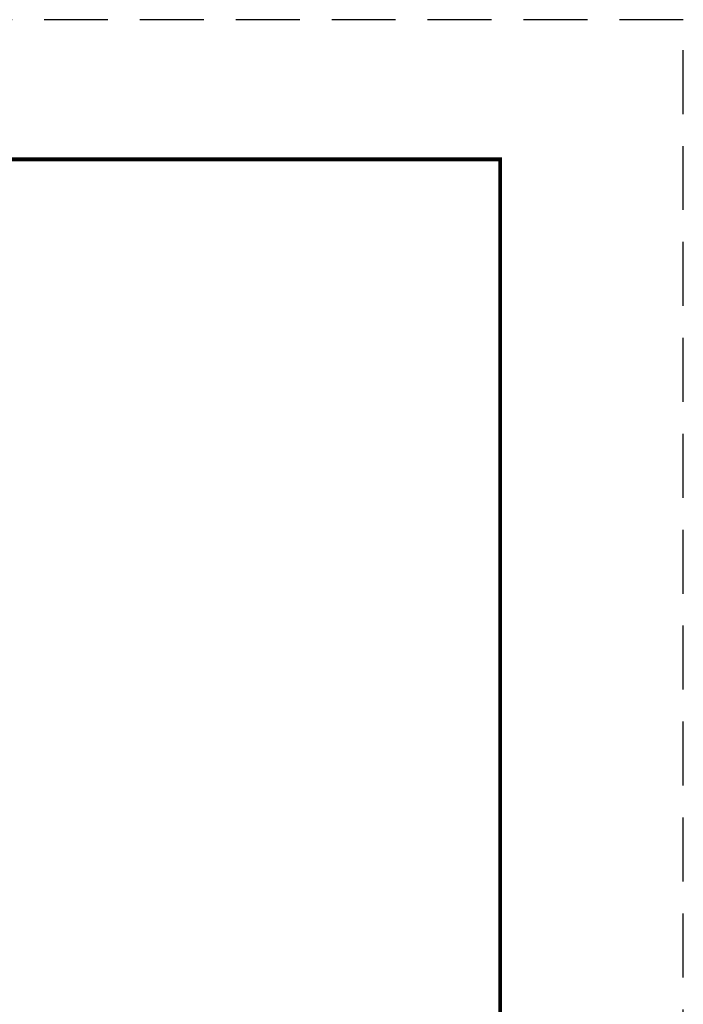
# Model space of a CAD drawing. Units: inches. Extents: x 0 to 176, y 0 to 136.
# Drawn here: x 150 to 176, y 97 to 136 of the extents above; entities that cross this region are included whole.
import ezdxf
from ezdxf.enums import TextEntityAlignment as Align

# ---------------------------------------------------------------- set-up
doc = ezdxf.new("R2010")
doc.units = ezdxf.units.IN
doc.header["$LTSCALE"] = 16
doc.header["$MEASUREMENT"] = 0
doc.linetypes.add('DASHED2', pattern=[0.375, 0.25, -0.125])
for name, color, linetype in [('border', 7, 'Continuous'), ('dim', 1, 'Continuous'), ('TEXT', 7, 'Continuous')]:
    doc.layers.add(name, color=color, linetype=linetype)
doc.layers.add('window', color=2, linetype='DASHED2', plot=False)
doc.styles.add('ROMANS', font='romans.shx')
doc.styles.add('ROMANT', font='romant.shx')
doc.styles.get("Standard").update_dxf_attribs({"font": 'arial.ttf'})

# ---------------------------------------------------------------- blocks, each defined once
blk = doc.blocks.new('BORDER')
at = {"layer": 'border'}
for p, q in [((256.4765, 198.4375), (0, 198.4375)), ((256.4765, 0), (256.4765, 198.4375))]:
    blk.add_line(p, q, dxfattribs=at)
at = {"layer": 'window'}
blk.add_lwpolyline([(-11.46175, -8.73125), (267.93825, -8.73125), (267.93825, 207.16875), (-11.46175, 207.16875)], close=True, dxfattribs=at)
blk = doc.blocks.new('A_PLAN')
at = {"layer": 'border'}
for p, q in [((168.78, 130.5), (168.78, 5.5)), ((168.78, 5.5), (168.78, 130.5))]:
    blk.add_line(p, q, dxfattribs=at)
at = {"layer": 'border', "const_width": 0.148}
blk.add_lwpolyline([(7.22, 5.5), (7.22, 130.5), (168.78, 130.5), (168.78, 5.5), (7.22, 5.5)], close=True, dxfattribs=at)
at = {"layer": 'dim', "lineweight": 0, "xscale": 0.6299212598425612, "yscale": 0.6299212598425612, "zscale": 0.6299212598425612}
blk.add_blockref('BORDER', (7.22, 5.5), dxfattribs=at)
at = {"layer": 'border'}
for tag, p in [('REV', (103.015, 19.946)), ('DESCRIPTION', (118.497, 19.946)), ('REVDATE', (140.912, 19.946))]:
    blk.add_attdef(tag, text='', height=0.855, dxfattribs=at).set_placement(p, align=Align.MIDDLE_CENTER)
at = {"layer": 'border', "style": 'ROMANS'}
blk.add_attdef('XX"', text='', height=0.995, dxfattribs=at).set_placement((100.495, 14.347), align=Align.CENTER)
at = {"layer": 'border'}
for tag, p in [('ABC', (165.333, 14.432)), ('DATE', (165.084, 12.361)), ('ENG', (165.333, 10.171)), ('OF', (165.333, 5.999))]:
    blk.add_attdef(tag, text='', height=0.882, dxfattribs=at).set_placement(p, align=Align.CENTER)
at = {"layer": 'border', "style": 'ROMANT'}
for p in [(109.636, 11.942), (109.636, 10.018)]:
    blk.add_attdef('PRODUCT', text='', height=0.945, dxfattribs=at).set_placement(p, align=Align.MIDDLE_CENTER)
at = {"layer": 'border', "style": 'ROMANS'}
blk.add_attdef('DRAWING#', (111.113, 6.237), '', height=0.995, dxfattribs=at)

msp = doc.modelspace()

# ---------------------------------------------------------------- block references
at = {"layer": 'TEXT'}
msp.add_blockref('A_PLAN', (0, 0), dxfattribs=at)

doc.saveas('drawing.dxf')
